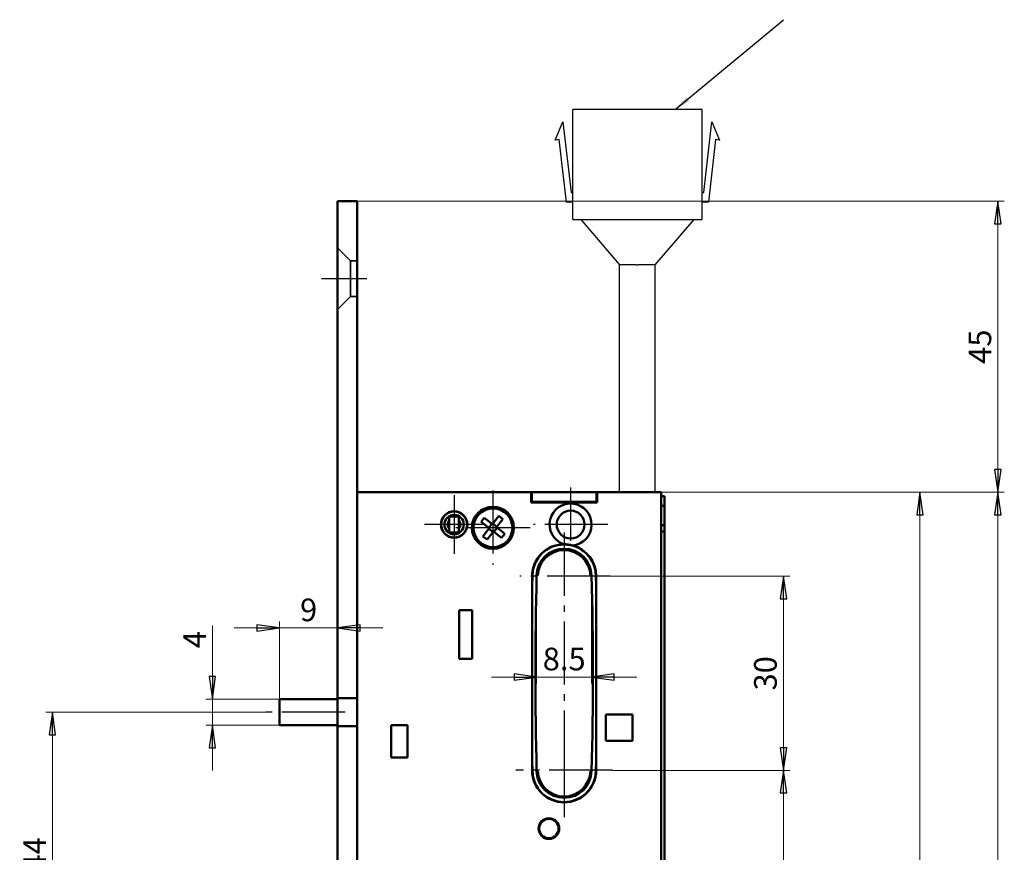
# Model space of a CAD drawing. Extents: x -2769 to -2515, y -68 to 370.
# Drawn here: x -2769 to -2617, y 241 to 370 of the extents above; entities that cross this region are included whole.
import ezdxf

# ---------------------------------------------------------------- set-up
doc = ezdxf.new("R2010")
doc.units = 0
for name, pattern in [('AM_DIN_G_W050', [13.75, 9.75, -1.5, 1, -1.5]), ('CHAIN', [0.3543, 0.2362, -0.0295, 0.0591, -0.0295]), ('DASHED', [19.05, 12.7, -6.35])]:
    doc.linetypes.add(name, pattern=pattern)
doc.layers.get('0').update_dxf_attribs({"linetype": 'CONTINUOUS'})
doc.layers.get('DEFPOINTS').update_dxf_attribs({"linetype": 'CONTINUOUS'})
for name, color, linetype, lineweight in [('Bemaßungen(MSL)', 179, 'CONTINUOUS', 25), ('Mittellinie(MSL)', 179, 'CHAIN', 25), ('Mittelpunktmarkierung(MSL)', 179, 'CONTINUOUS', 25), ('Sichtbare Kanten(MSL)', 7, 'CONTINUOUS', 50), ('Symbole(MSL)', 179, 'CONTINUOUS', 25), ('Verdeckte Kanten(MSL)', 11, 'DASHED', 35)]:
    doc.layers.add(name, color=color, linetype=linetype, lineweight=lineweight)
doc.styles.add('NORMAL-MSL', font='arial.ttf')
doc.dimstyles.new('NORMAL-MSL', dxfattribs={"dimtxt": 3.5, "dimasz": 3.5, "dimexe": 1, "dimexo": 0, "dimgap": 1, "dimtad": 1, "dimrnd": 1e-08, "dimdsep": 46, "dimtxsty": 'NORMAL-MSL', "dimblk": 'Filled-1', "dimcen": 0.09, "dimdle": 7, "dimclrd": 2, "dimclre": 2, "dimclrt": 3, "dimadec": 0, "dimazin": 2, "dimtfac": 0.5, "dimtmove": 0, "dimatfit": 3, "dimldrblk": 'Filled-1', "dimfxl": 1, "dimtolj": 1, "dimlwd": 0, "dimlwe": 0, "dimarcsym": 0})
doc.dimstyles.new('NORMAL-MSL$7', dxfattribs={"dimtxt": 3.5, "dimasz": 2.5, "dimexe": 1, "dimexo": 0, "dimgap": 1, "dimtad": 1, "dimrnd": 1e-08, "dimdsep": 46, "dimtxsty": 'NORMAL-MSL', "dimblk": 'Filled-1', "dimcen": 0.09, "dimdle": 7, "dimclrd": 179, "dimclre": 5, "dimclrt": 7, "dimadec": 1, "dimazin": 2, "dimtfac": 0.5, "dimtmove": 0, "dimatfit": 3, "dimfxl": 1, "dimtolj": 1, "dimlwd": 25, "dimlwe": 0, "dimarcsym": 0})

# ---------------------------------------------------------------- blocks, each defined once
blk = doc.blocks.new('Filled-1')
at = {"color": 0}
for p, q in [((0, 0), (-1, 0.143)), ((-1, 0.143), (-1, -0.143)), ((-1, 0), (0, 0)), ((-1, -0.143), (0, 0))]:
    blk.add_line(p, q, dxfattribs=at)
at = {"color": 0, "flags": 128}
blk.add_lwpolyline([(-1, -0.143), (0, 0), (-1, 0.143), (-1, -0.143)], dxfattribs=at)
at = {"color": 0}
blk.add_solid([(-1, -0.143), (0, 0), (-1, 0.143), (-1, -0.143)], dxfattribs=at)
blk = doc.blocks.new('*D36')
at = {"layer": 'Bemaßungen(MSL)', "color": 2, "linetype": 'Continuous', "lineweight": 0}
for p, q in [((-2689.51, 283.68), (-2689.51, 266.99)), ((-2681.02, 283.68), (-2681.02, 266.99)), ((-2693.01, 267.99), (-2696.51, 267.99)), ((-2689.51, 267.99), (-2681.02, 267.99)), ((-2677.52, 267.99), (-2674.02, 267.99))]:
    blk.add_line(p, q, dxfattribs=at)
at = {"layer": 'DEFPOINTS', "color": 0, "linetype": 'Continuous'}
for p in [(-2689.51, 283.68), (-2681.02, 283.68), (-2681.02, 267.99)]:
    blk.add_point(p, dxfattribs=at)
at = {"layer": 'Bemaßungen(MSL)', "color": 2, "linetype": 'Continuous', "lineweight": 0, "xscale": 3.5, "yscale": 3.5, "zscale": 3.5}
blk.add_blockref('Filled-1', (-2689.51, 267.99), dxfattribs=at)
at = {"layer": 'Bemaßungen(MSL)', "color": 2, "linetype": 'Continuous', "lineweight": 0, "xscale": 3.5, "yscale": 3.5, "zscale": 3.5, "rotation": 180}
blk.add_blockref('Filled-1', (-2681.02, 267.99), dxfattribs=at)
at = {"layer": 'Bemaßungen(MSL)', "color": 3, "linetype": 'Continuous', "lineweight": 5, "insert": (-2685.26, 270.78), "char_height": 3.5, "attachment_point": 5, "style": 'NORMAL-MSL'}
blk.add_mtext('\\A1;8.5', dxfattribs=at)
blk = doc.blocks.new('*D35')
at = {"layer": 'Bemaßungen(MSL)', "color": 2, "linetype": 'Continuous', "lineweight": 0}
for p, q in [((-2739.61, 268.07), (-2739.61, 275.99)), ((-2729.22, 264.57), (-2740.61, 264.57)), ((-2739.61, 260.57), (-2739.61, 264.57)), ((-2729.22, 260.57), (-2740.61, 260.57)), ((-2739.61, 257.07), (-2739.61, 253.57))]:
    blk.add_line(p, q, dxfattribs=at)
at = {"layer": 'DEFPOINTS', "color": 0, "linetype": 'Continuous'}
for p in [(-2739.61, 264.57), (-2729.22, 264.57), (-2729.22, 260.57)]:
    blk.add_point(p, dxfattribs=at)
at = {"layer": 'Bemaßungen(MSL)', "color": 2, "linetype": 'Continuous', "lineweight": 0, "xscale": 3.5, "yscale": 3.5, "zscale": 3.5}
for p, rotation in [((-2739.61, 264.57), 270), ((-2739.61, 260.57), 90)]:
    blk.add_blockref('Filled-1', p, dxfattribs=dict(at, rotation=rotation))
at = {"layer": 'Bemaßungen(MSL)', "color": 3, "linetype": 'Continuous', "lineweight": 5, "insert": (-2742.36, 273.78), "char_height": 3.5, "attachment_point": 5, "rotation": 90, "style": 'NORMAL-MSL'}
blk.add_mtext('\\A1;4', dxfattribs=at)
blk = doc.blocks.new('*D28')
at = {"layer": 'Bemaßungen(MSL)', "color": 2, "linetype": 'Continuous', "lineweight": 0}
for p, q in [((-2732.72, 275.59), (-2736.22, 275.59)), ((-2729.22, 264.57), (-2729.22, 276.59)), ((-2729.22, 275.59), (-2720.26, 275.59)), ((-2716.76, 275.59), (-2713.26, 275.59))]:
    blk.add_line(p, q, dxfattribs=at)
at = {"layer": 'DEFPOINTS', "color": 0, "linetype": 'Continuous'}
for p in [(-2720.26, 275.59), (-2720.26, 275.59), (-2729.22, 264.57)]:
    blk.add_point(p, dxfattribs=at)
at = {"layer": 'Bemaßungen(MSL)', "color": 2, "linetype": 'Continuous', "lineweight": 0, "xscale": 3.5, "yscale": 3.5, "zscale": 3.5}
blk.add_blockref('Filled-1', (-2729.22, 275.59), dxfattribs=at)
at = {"layer": 'Bemaßungen(MSL)', "color": 2, "linetype": 'Continuous', "lineweight": 0, "xscale": 3.5, "yscale": 3.5, "zscale": 3.5, "rotation": 180}
blk.add_blockref('Filled-1', (-2720.26, 275.59), dxfattribs=at)
at = {"layer": 'Bemaßungen(MSL)', "color": 3, "linetype": 'Continuous', "lineweight": 5, "insert": (-2724.74, 278.38), "char_height": 3.5, "attachment_point": 5, "style": 'NORMAL-MSL'}
blk.add_mtext('\\A1;9', dxfattribs=at)
blk = doc.blocks.new('*D21')
at = {"layer": 'Bemaßungen(MSL)', "color": 2, "linetype": 'Continuous', "lineweight": 0}
for p, q in [((-2717.26, 341.57), (-2617.26, 341.57)), ((-2618.26, 338.07), (-2618.26, 300.07)), ((-2670.26, 296.57), (-2617.26, 296.57))]:
    blk.add_line(p, q, dxfattribs=at)
at = {"layer": 'DEFPOINTS', "color": 0, "linetype": 'Continuous'}
for p in [(-2717.26, 341.57), (-2670.26, 296.57), (-2618.26, 296.57)]:
    blk.add_point(p, dxfattribs=at)
at = {"layer": 'Bemaßungen(MSL)', "color": 2, "linetype": 'Continuous', "lineweight": 0, "xscale": 3.5, "yscale": 3.5, "zscale": 3.5}
for p, rotation in [((-2618.26, 341.57), 90), ((-2618.26, 296.57), 270)]:
    blk.add_blockref('Filled-1', p, dxfattribs=dict(at, rotation=rotation))
at = {"layer": 'Bemaßungen(MSL)', "color": 3, "linetype": 'Continuous', "lineweight": 5, "insert": (-2621.04, 319.07), "char_height": 3.5, "attachment_point": 5, "rotation": 90, "style": 'NORMAL-MSL'}
blk.add_mtext('\\A1;45', dxfattribs=at)
blk = doc.blocks.new('*D18')
at = {"layer": 'Bemaßungen(MSL)', "color": 2, "linetype": 'Continuous', "lineweight": 0}
for p, q in [((-2670.26, 296.57), (-2617.26, 296.57)), ((-2618.26, 293.07), (-2618.26, 60.07)), ((-2670.26, 56.57), (-2617.26, 56.57))]:
    blk.add_line(p, q, dxfattribs=at)
at = {"layer": 'DEFPOINTS', "color": 0, "linetype": 'Continuous'}
for p in [(-2670.26, 296.57), (-2670.26, 56.57), (-2618.26, 56.57)]:
    blk.add_point(p, dxfattribs=at)
at = {"layer": 'Bemaßungen(MSL)', "color": 2, "linetype": 'Continuous', "lineweight": 0, "xscale": 3.5, "yscale": 3.5, "zscale": 3.5}
for p, rotation in [((-2618.26, 296.57), 90), ((-2618.26, 56.57), 270)]:
    blk.add_blockref('Filled-1', p, dxfattribs=dict(at, rotation=rotation))
at = {"layer": 'Bemaßungen(MSL)', "color": 3, "linetype": 'Continuous', "lineweight": 5, "insert": (-2621.05, 176.57), "char_height": 3.5, "attachment_point": 5, "rotation": 90, "style": 'NORMAL-MSL'}
blk.add_mtext('\\A1;240', dxfattribs=at)
blk = doc.blocks.new('*D13')
at = {"layer": 'Bemaßungen(MSL)', "color": 2, "linetype": 'Continuous', "lineweight": 0}
for p, q in [((-2678.15, 283.57), (-2650.38, 283.57)), ((-2651.38, 257.07), (-2651.38, 280.07)), ((-2677.81, 253.57), (-2650.38, 253.57))]:
    blk.add_line(p, q, dxfattribs=at)
at = {"layer": 'DEFPOINTS', "color": 0, "linetype": 'Continuous'}
for p in [(-2678.15, 283.57), (-2651.38, 283.57), (-2677.81, 253.57)]:
    blk.add_point(p, dxfattribs=at)
at = {"layer": 'Bemaßungen(MSL)', "color": 2, "linetype": 'Continuous', "lineweight": 0, "xscale": 3.5, "yscale": 3.5, "zscale": 3.5}
for p, rotation in [((-2651.38, 283.57), 90), ((-2651.38, 253.57), 270)]:
    blk.add_blockref('Filled-1', p, dxfattribs=dict(at, rotation=rotation))
at = {"layer": 'Bemaßungen(MSL)', "color": 3, "linetype": 'Continuous', "lineweight": 5, "insert": (-2654.17, 268.57), "char_height": 3.5, "attachment_point": 5, "rotation": 90, "style": 'NORMAL-MSL'}
blk.add_mtext('\\A1;30', dxfattribs=at)
blk = doc.blocks.new('*D12')
at = {"layer": 'Bemaßungen(MSL)', "color": 2, "linetype": 'Continuous', "lineweight": 0}
for p, q in [((-2677.81, 253.57), (-2650.38, 253.57)), ((-2651.38, 250.07), (-2651.38, 182.07)), ((-2673.71, 178.57), (-2650.38, 178.57))]:
    blk.add_line(p, q, dxfattribs=at)
at = {"layer": 'DEFPOINTS', "color": 0, "linetype": 'Continuous'}
for p in [(-2677.81, 253.57), (-2673.71, 178.57), (-2651.38, 178.57)]:
    blk.add_point(p, dxfattribs=at)
at = {"layer": 'Bemaßungen(MSL)', "color": 2, "linetype": 'Continuous', "lineweight": 0, "xscale": 3.5, "yscale": 3.5, "zscale": 3.5}
for p, rotation in [((-2651.38, 253.57), 90), ((-2651.38, 178.57), 270)]:
    blk.add_blockref('Filled-1', p, dxfattribs=dict(at, rotation=rotation))
at = {"layer": 'Bemaßungen(MSL)', "color": 3, "linetype": 'Continuous', "lineweight": 5, "insert": (-2654.16, 216.07), "char_height": 3.5, "attachment_point": 5, "rotation": 90, "style": 'NORMAL-MSL'}
blk.add_mtext('\\A1;75', dxfattribs=at)
blk = doc.blocks.new('*D9')
at = {"layer": 'Bemaßungen(MSL)', "color": 2, "linetype": 'Continuous', "lineweight": 0}
for p, q in [((-2670.26, 296.57), (-2629.3, 296.57)), ((-2630.3, 182.07), (-2630.3, 293.07)), ((-2685.26, 178.57), (-2629.3, 178.57))]:
    blk.add_line(p, q, dxfattribs=at)
at = {"layer": 'DEFPOINTS', "color": 0, "linetype": 'Continuous'}
for p in [(-2670.26, 296.57), (-2630.3, 296.57), (-2685.26, 178.57)]:
    blk.add_point(p, dxfattribs=at)
at = {"layer": 'Bemaßungen(MSL)', "color": 2, "linetype": 'Continuous', "lineweight": 0, "xscale": 3.5, "yscale": 3.5, "zscale": 3.5}
for p, rotation in [((-2630.3, 296.57), 90), ((-2630.3, 178.57), 270)]:
    blk.add_blockref('Filled-1', p, dxfattribs=dict(at, rotation=rotation))
at = {"layer": 'Bemaßungen(MSL)', "color": 3, "linetype": 'Continuous', "lineweight": 5, "insert": (-2633.09, 235.31), "char_height": 3.5, "attachment_point": 5, "rotation": 90, "style": 'NORMAL-MSL'}
blk.add_mtext('\\A1;118', dxfattribs=at)
blk = doc.blocks.new('*D7')
at = {"layer": 'Bemaßungen(MSL)', "color": 2, "linetype": 'Continuous', "lineweight": 0}
for p, q in [((-2731.35, 262.57), (-2765.33, 262.57)), ((-2764.33, 222.07), (-2764.33, 259.07)), ((-2732.93, 218.57), (-2765.33, 218.57))]:
    blk.add_line(p, q, dxfattribs=at)
at = {"layer": 'DEFPOINTS', "color": 0, "linetype": 'Continuous'}
for p in [(-2764.33, 262.57), (-2731.35, 262.57), (-2732.93, 218.57)]:
    blk.add_point(p, dxfattribs=at)
at = {"layer": 'Bemaßungen(MSL)', "color": 2, "linetype": 'Continuous', "lineweight": 0, "xscale": 3.5, "yscale": 3.5, "zscale": 3.5}
for p, rotation in [((-2764.33, 262.57), 90), ((-2764.33, 218.57), 270)]:
    blk.add_blockref('Filled-1', p, dxfattribs=dict(at, rotation=rotation))
at = {"layer": 'Bemaßungen(MSL)', "color": 3, "linetype": 'Continuous', "lineweight": 5, "insert": (-2767.08, 240.57), "char_height": 3.5, "attachment_point": 5, "rotation": 90, "style": 'NORMAL-MSL'}
blk.add_mtext('\\A1;44', dxfattribs=at)

msp = doc.modelspace()

# ---------------------------------------------------------------- linework, layer by layer
at = {"layer": 'Mittellinie(MSL)', "color": 1, "linetype": 'AM_DIN_G_W050'}
for p, q in [((-2715.765, 329.574), (-2722.765, 329.574)), ((-2719.113, 262.574), (-2731.354, 262.574))]:
    msp.add_line(p, q, dxfattribs=at)
at = {"layer": 'Mittelpunktmarkierung(MSL)', "color": 1, "linetype": 'AM_DIN_G_W050'}
for p, q in [((-2696.265, 296.824), (-2696.265, 285.324)), ((-2684.265, 297.324), (-2684.265, 289.074)), ((-2702.265, 296.124), (-2702.265, 287.024)), ((-2697.715, 291.574), (-2706.815, 291.574)), ((-2690.515, 291.074), (-2702.015, 291.074)), ((-2678.515, 291.574), (-2690.015, 291.574)), ((-2685.265, 290.324), (-2685.265, 255.811)), ((-2678.149, 283.574), (-2692.091, 283.574)), ((-2685.265, 256.074), (-2685.265, 246.124)), ((-2677.815, 253.574), (-2692.715, 253.574))]:
    msp.add_line(p, q, dxfattribs=at)
at = {"layer": 'Sichtbare Kanten(MSL)', "linetype": 'Continuous', "lineweight": 25}
for p, q in [((-2663.947, 355.741), (-2683.947, 355.741)), ((-2683.947, 338.741), (-2683.947, 355.741)), ((-2663.947, 338.741), (-2663.947, 355.741)), ((-2686.629, 351.011), (-2685.447, 353.843)), ((-2685.447, 353.843), (-2684.201, 342.908)), ((-2663.693, 342.908), (-2662.447, 353.843)), ((-2662.447, 353.843), (-2661.266, 351.011)), ((-2686.02, 351.081), (-2686.629, 351.011)), ((-2684.921, 341.432), (-2686.02, 351.081)), ((-2661.875, 351.081), (-2662.974, 341.432)), ((-2661.266, 351.011), (-2661.875, 351.081)), ((-2684.201, 342.908), (-2683.947, 342.908)), ((-2663.947, 342.908), (-2663.693, 342.908)), ((-2683.947, 341.432), (-2684.921, 341.432)), ((-2662.974, 341.432), (-2663.947, 341.432)), ((-2683.947, 338.741), (-2663.947, 338.741)), ((-2682.697, 338.741), (-2676.697, 331.741)), ((-2671.197, 331.741), (-2665.197, 338.741)), ((-2676.697, 296.574), (-2676.697, 331.741)), ((-2674.063, 331.741), (-2676.697, 331.741)), ((-2674.063, 331.741), (-2673.947, 331.741)), ((-2673.947, 331.741), (-2673.832, 331.741)), ((-2671.197, 331.741), (-2673.832, 331.741)), ((-2671.197, 296.574), (-2671.197, 331.741))]:
    msp.add_line(p, q, dxfattribs=at)
at = {"layer": 'Sichtbare Kanten(MSL)'}
for p, q in [((-2717.265, 341.574), (-2720.265, 341.574)), ((-2720.265, 341.574), (-2720.265, 21.574)), ((-2717.265, 21.574), (-2717.265, 341.574)), ((-2717.265, 296.574), (-2690.365, 296.574)), ((-2690.365, 294.974), (-2690.365, 296.574)), ((-2690.265, 296.574), (-2690.365, 296.574)), ((-2690.265, 295.074), (-2690.265, 296.574)), ((-2690.265, 296.574), (-2680.265, 296.574)), ((-2680.265, 296.574), (-2680.265, 295.074)), ((-2680.165, 296.574), (-2680.265, 296.574)), ((-2680.165, 296.574), (-2670.265, 296.574)), ((-2680.165, 296.574), (-2680.165, 294.974)), ((-2670.265, 296.574), (-2670.265, 56.574)), ((-2669.765, 295.974), (-2670.265, 295.974)), ((-2669.765, 295.974), (-2669.765, 295.474)), ((-2669.765, 295.474), (-2669.765, 294.474)), ((-2690.365, 295.074), (-2690.265, 295.074)), ((-2680.165, 294.974), (-2690.365, 294.974)), ((-2680.265, 295.074), (-2690.265, 295.074)), ((-2680.265, 295.074), (-2680.165, 295.074)), ((-2670.265, 294.474), (-2669.765, 294.474)), ((-2669.765, 294.474), (-2669.765, 291.474)), ((-2703.015, 292.873), (-2703.015, 292.824)), ((-2701.515, 292.824), (-2703.015, 292.824)), ((-2703.015, 292.524), (-2703.015, 292.824)), ((-2703.015, 290.624), (-2703.015, 292.524)), ((-2701.515, 292.824), (-2701.515, 292.873)), ((-2701.515, 292.824), (-2701.515, 292.524)), ((-2701.515, 290.624), (-2701.515, 292.524)), ((-2698.088, 291.988), (-2697.596, 292.619)), ((-2697.596, 292.619), (-2696.334, 291.635)), ((-2696.334, 291.635), (-2695.351, 292.897)), ((-2694.72, 292.405), (-2695.703, 291.143)), ((-2695.351, 292.897), (-2694.72, 292.405)), ((-2703.015, 290.324), (-2703.015, 290.624)), ((-2701.515, 290.624), (-2701.515, 290.324)), ((-2696.826, 291.004), (-2698.088, 291.988)), ((-2697.81, 289.742), (-2696.826, 291.004)), ((-2696.905, 291.066), (-2696.413, 291.697)), ((-2696.257, 290.434), (-2696.888, 290.925)), ((-2696.273, 291.714), (-2695.642, 291.222)), ((-2695.624, 291.082), (-2696.116, 290.451)), ((-2695.703, 291.143), (-2694.441, 290.16)), ((-2670.265, 291.474), (-2669.765, 291.474)), ((-2669.765, 291.474), (-2669.765, 290.974)), ((-2669.765, 290.474), (-2669.765, 290.974)), ((-2703.015, 290.324), (-2701.515, 290.324)), ((-2703.015, 290.324), (-2703.015, 290.275)), ((-2701.515, 290.275), (-2701.515, 290.324)), ((-2697.179, 289.251), (-2697.81, 289.742)), ((-2696.195, 290.513), (-2697.179, 289.251)), ((-2694.933, 289.529), (-2696.195, 290.513)), ((-2694.441, 290.16), (-2694.933, 289.529)), ((-2669.765, 290.474), (-2670.265, 290.474)), ((-2670.265, 289.974), (-2670.265, 223.574)), ((-2669.765, 290.474), (-2669.765, 289.974)), ((-2669.765, 223.574), (-2669.765, 289.974)), ((-2690.215, 253.574), (-2690.215, 283.574)), ((-2689.313, 283.681), (-2689.513, 283.681)), ((-2681.016, 283.681), (-2681.216, 283.681)), ((-2680.315, 283.574), (-2680.315, 253.574)), ((-2701.465, 270.824), (-2701.465, 278.324)), ((-2701.465, 278.324), (-2699.465, 278.324)), ((-2699.465, 278.324), (-2699.465, 270.824)), ((-2699.465, 270.824), (-2701.465, 270.824)), ((-2729.223, 260.574), (-2729.223, 264.574)), ((-2729.223, 264.574), (-2728.854, 264.574)), ((-2721.613, 264.574), (-2728.854, 264.574)), ((-2721.613, 264.574), (-2720.265, 264.574)), ((-2678.815, 262.224), (-2674.715, 262.224)), ((-2678.815, 258.124), (-2678.815, 262.224)), ((-2674.715, 262.224), (-2674.715, 258.124)), ((-2728.854, 260.574), (-2729.223, 260.574)), ((-2728.854, 260.574), (-2721.613, 260.574)), ((-2720.265, 260.574), (-2721.613, 260.574)), ((-2711.965, 255.574), (-2711.965, 260.574)), ((-2711.965, 260.574), (-2709.465, 260.574)), ((-2709.465, 260.574), (-2709.465, 255.574)), ((-2674.715, 258.124), (-2678.815, 258.124)), ((-2709.465, 255.574), (-2711.965, 255.574)), ((-2689.513, 253.467), (-2689.313, 253.467)), ((-2681.216, 253.467), (-2681.016, 253.467))]:
    msp.add_line(p, q, dxfattribs=at)
for centre, radius in [((-2702.265, 291.574), 2.05), ((-2696.265, 291.074), 3.25), ((-2696.265, 291.074), 3), ((-2684.265, 291.574), 2.15), ((-2702.265, 291.574), 2), ((-2702.265, 291.574), 1.5), ((-2687.615, 244.574), 1.6), ((-2687.615, 244.574), 1.5)]:
    msp.add_circle(centre, radius, dxfattribs=at)
for centre, radius, start, end in [((-2684.265, 291.574), 3.25, 275.8825, 249.86747), ((-2702.265, 291.574), 1, 138.59038, 221.40962), ((-2702.265, 291.574), 1, 318.59038, 41.40962), ((-2685.265, 283.574), 4.95, 91.37323, 180), ((-2685.265, 283.574), 4.9, 1.44519, 178.55481), ((-2685.265, 283.574), 4.25, 1.44519, 178.55481), ((-2685.265, 283.574), 4.05, 1.51658, 178.48342), ((-2685.265, 283.574), 4.95, 0, 74.37674), ((-2090.704, 268.574), 599.65, 178.554808, 178.765493), ((-2090.704, 268.574), 599, 178.554808, 181.445192), ((-3279.826, 268.574), 599, 358.554808, 1.445192), ((-3279.826, 268.574), 599.65, 1.234507, 1.445192), ((-2090.704, 268.574), 599.65, 181.234507, 181.445192), ((-3279.826, 268.574), 599.65, 358.554808, 358.765493), ((-2685.265, 253.574), 4.95, 180, 0), ((-2685.265, 253.574), 4.9, 181.44519, 358.55481), ((-2685.265, 253.574), 4.25, 181.44519, 358.55481), ((-2685.265, 253.574), 4.05, 181.51658, 358.48342)]:
    msp.add_arc(centre, radius, start, end, dxfattribs=at)
msp.add_open_spline([(-2685.383, 288.522), (-2685.143, 288.528), (-2684.894, 288.516), (-2684.408, 288.455), (-2684.163, 288.406), (-2683.932, 288.341)], degree=3, knots=[3.00471181, 3.00471181, 3.00471181, 3.00471181, 3.07823316, 3.07823316, 3.15175451, 3.15175451, 3.15175451, 3.15175451], dxfattribs=at)
at = {"layer": 'Verdeckte Kanten(MSL)'}
for p, q in [((-2718.265, 332.324), (-2720.265, 334.324)), ((-2717.265, 332.324), (-2718.265, 332.324)), ((-2718.265, 332.324), (-2718.265, 326.824)), ((-2718.265, 326.824), (-2720.265, 324.824)), ((-2717.265, 326.824), (-2718.265, 326.824)), ((-2720.265, 264.774), (-2717.265, 264.774)), ((-2720.265, 264.674), (-2717.265, 264.674)), ((-2720.265, 260.474), (-2717.265, 260.474)), ((-2720.265, 260.374), (-2717.265, 260.374))]:
    msp.add_line(p, q, dxfattribs=at)

# ---------------------------------------------------------------- dimensions: what is measured, and where the dimension line sits
at = {"layer": 'Bemaßungen(MSL)', "color": 5, "linetype": 'Continuous', "lineweight": 5}
for base, p1, p2, angle, override, picture, middle in [((-2618.262, 296.574), (-2717.265, 341.574), (-2670.265, 296.574), 270, {"dimdec": 2, "dimtp": 0, "dimtm": 0, "dimtdec": 2, "dimtofl": 0, "dimatfit": 1}, '*D21', (-2618.262, 319.074)), ((-2630.299, 296.574), (-2685.265, 178.574), (-2670.265, 296.574), 270, {"dimdec": 2, "dimtp": 0, "dimtm": 0, "dimtdec": 2, "dimtofl": 0, "dimatfit": 1}, '*D9', (-2630.299, 235.312)), ((-2618.262, 56.574), (-2670.265, 296.574), (-2670.265, 56.574), 90, {"dimdec": 2, "dimtp": 0, "dimtm": 0, "dimtdec": 2, "dimtofl": 0, "dimatfit": 1}, '*D18', (-2618.262, 176.574)), ((-2681.016, 267.988), (-2689.513, 283.681), (-2681.016, 283.681), 180, {"dimdec": 2, "dimtp": 0, "dimtm": 0, "dimtdec": 2, "dimtofl": 1, "dimatfit": 1}, '*D36', (-2685.265, 267.988)), ((-2651.381, 283.574), (-2677.815, 253.574), (-2678.149, 283.574), 90, {"dimdec": 2, "dimtp": 0, "dimtm": 0, "dimtdec": 2, "dimtofl": 0, "dimatfit": 1}, '*D13', (-2651.381, 268.574)), ((-2739.609, 264.574), (-2729.223, 260.574), (-2729.223, 264.574), 90, {"dimdec": 2, "dimtp": 0, "dimtm": 0, "dimtdec": 2, "dimtofl": 1, "dimatfit": 1}, '*D35', (-2739.609, 273.784)), ((-2764.332, 262.574), (-2732.932, 218.574), (-2731.354, 262.574), 90, {"dimdec": 2, "dimtp": 0, "dimtm": 0, "dimtdec": 2, "dimtofl": 0, "dimatfit": 1}, '*D7', (-2764.332, 240.574)), ((-2651.381, 178.574), (-2677.815, 253.574), (-2673.715, 178.574), 90, {"dimdec": 2, "dimtp": 0, "dimtm": 0, "dimtdec": 2, "dimtofl": 0, "dimatfit": 1}, '*D12', (-2651.381, 216.074))]:
    dim = msp.add_linear_dim(base=base, p1=p1, p2=p2, angle=angle, dimstyle='NORMAL-MSL', override=override, dxfattribs=at)
    dim.commit()
    dim.dimension.update_dxf_attribs({"geometry": picture, "text_midpoint": middle, "dimtype": 128})
dim = msp.add_linear_dim(base=(-2720.265, 275.592), p1=(-2729.223, 264.574), p2=(-2720.265, 275.592), dimstyle='NORMAL-MSL', override={"dimdec": 0, "dimse2": 1, "dimtp": 0, "dimtm": 0, "dimtdec": 2, "dimtofl": 1, "dimatfit": 1}, dxfattribs=at)
dim.commit()
dim.dimension.update_dxf_attribs({"geometry": '*D28', "text_midpoint": (-2724.744, 275.592), "dimtype": 128})

# ---------------------------------------------------------------- leaders
at = {"layer": 'Symbole(MSL)', "color": 179, "linetype": 'Continuous', "lineweight": 25}
msp.add_leader([(-2668.102, 355.741), (-2651.394, 369.621)], dimstyle='NORMAL-MSL$7', override={"dimtad": 0}, dxfattribs=at)

doc.saveas('drawing.dxf')
